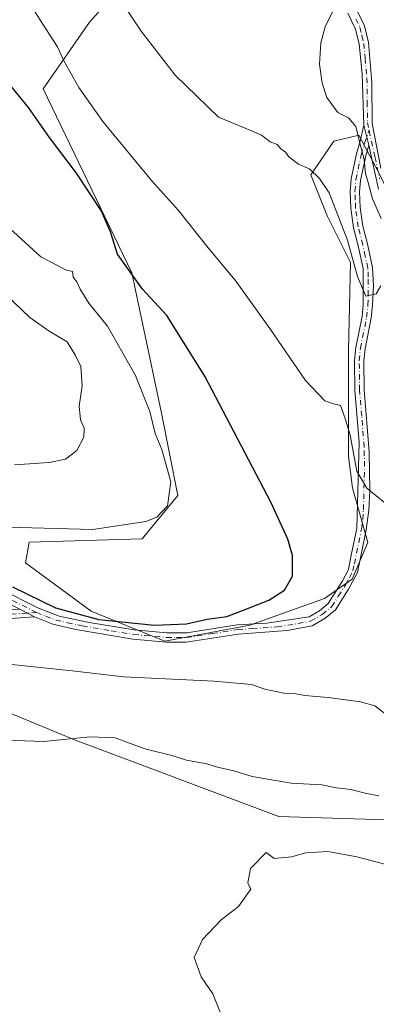
# Model space of a CAD drawing. Units: metres. Extents: x 553012 to 556469, y 4710129 to 4712468.
# Drawn here: x 555058 to 555148, y 4710378 to 4710628 of the extents above; entities that cross this region are included whole.
import ezdxf

# ---------------------------------------------------------------- set-up
doc = ezdxf.new("R2010")
doc.units = ezdxf.units.M
doc.header["$MEASUREMENT"] = 0
doc.linetypes.add('DGN Style 4', pattern=[2.6384748266838614, 1.318413404963828, -0.6592067024819142, 0.001648016756204785, -0.6592067024819142])
for name, color, linetype, lineweight in [('Camino Cxs', 7, 'Continuous', 0), ('Camino eje', 30, 'DGN Style 4', 13), ('Cultivos leñosos CxS', 92, 'Continuous', 0), ('Curva de nivel maestra', 30, 'Continuous', 30), ('Curva de nivel normal', 30, 'Continuous', 0), ('Matorral CxS', 135, 'Continuous', 0)]:
    doc.layers.add(name, color=color, linetype=linetype, lineweight=lineweight)

# ---------------------------------------------------------------- blocks, each defined once
blk = doc.blocks.new('*U19')
at = {"layer": 'Matorral CxS', "color": 135, "linetype": 'Continuous', "lineweight": 0}
for points in [[(555117.0274999999, 4710673.454299999, 509.9664000000049), (555075.4312000005, 4710626.964199999, 517.6239999999962), (555063.6995000001, 4710610.121300001, 522.4602000000014), (555086.1202999996, 4710563.503900001, 525.0090000000055), (555093.5673000002, 4710528.355699999, 528.9118000000017), (555097.7789000003, 4710507.026500001, 530.0978999999934), (555088.7877000002, 4710496.0659, 529.6888999999937), (555060.0870000003, 4710495.169299999, 529.5296999999991), (555059.2120000003, 4710489.995100001, 528.1929999999993), (555075.8403000003, 4710477.700099999, 526.2805999999982), (555094.5000999998, 4710470.1107, 524.0822000000044), (555116.0487000002, 4710474.136700001, 524.8626999999979), (555135.0040999996, 4710480.892300001, 524.5767999999953), (555142.0428999999, 4710485.795700001, 523.4266999999963), (555145.9376999997, 4710495.115300001, 522.0022000000026), (555142.1063999999, 4710508.959799999, 521.6085000000021), (555141.0478999997, 4710516.897299999, 520.8598999999958), (555141.0478999997, 4710529.068200001, 519.2657999999938), (555141.0478999997, 4710543.8849, 517.5883000000031), (555141.5771000005, 4710566.1099, 515.613599999997), (555135.7562999995, 4710577.751599999, 515.5632000000041), (555131.5229000002, 4710588.335000001, 514.5479999999952), (555137.3437999999, 4710596.801700001, 510.2655999999988), (555143.6937999995, 4710598.3891, 510.0414000000019), (555147.9271, 4710590.4516, 509.9437000000034), (555151.1021999996, 4710584.101600001, 509.6842999999935)], [(555150.6074999999, 4710424.817100001, 513.2091999999975), (555123.3853000002, 4710425.694300001, 511.7504000000045), (555071.6335000005, 4710445.112299999, 515.6254000000044), (555047.1341000004, 4710455.284700001, 517.4756000000052), (555016.9682999998, 4710469.6425, 520.7860999999976), (555005.7817000002, 4710479.8247, 522.7655999999988), (554974.7821000004, 4710492.047300001, 525.0120000000024), (554957.0043000003, 4710493.414899999, 526.1532000000007), (554953.9583000002, 4710493.649300001, 526.4021999999968), (554939.8130999999, 4710494.737500001, 528.1934000000037), (554903.0506999996, 4710488.4619, 529.8074000000051), (554884.2830999997, 4710485.243100001, 530.4679000000033), (554871.7832000004, 4710477.5581, 529.5130000000064)]]:
    blk.add_polyline3d(points, dxfattribs=at)

msp = doc.modelspace()

# ---------------------------------------------------------------- linework, layer by layer
at = {"layer": 'Camino Cxs', "color": 7, "linetype": 'Continuous', "lineweight": 0, "extrusion": (0.004997364656750459, -0.01982473620219185, 0.9997909812460808), "elevation": -90102.10719405564, "flags": 128}
msp.add_lwpolyline([(1689722.024195992, 4431102.365088857), (1689722.024195992, 4431097.151073874)], dxfattribs=at)
msp.add_lwpolyline([(1689722.024195992, 4431102.365088857), (1689722.024195992, 4431097.151073874)], dxfattribs=at)
at = {"layer": 'Camino Cxs', "color": 7, "linetype": 'Continuous', "lineweight": 0, "extrusion": (-0.001809547589824069, 0.0009119355920324065, 0.9999979469533907), "elevation": 3815.495808334662, "flags": 128}
msp.add_lwpolyline([(555057.7499918719, 4710476.679292651), (555061.5400012288, 4710474.769291858)], dxfattribs=at)
msp.add_lwpolyline([(555057.7499918719, 4710476.679292651), (555061.5400012288, 4710474.769291858)], dxfattribs=at)
at = {"layer": 'Camino Cxs', "color": 7, "linetype": 'Continuous', "lineweight": 0}
for points in [[(555092.9901000002, 4710709.190099999, 513.0234999999957), (555092.4272999996, 4710707.0715, 511.5258999999933), (555092.3479000004, 4710704.610900001, 511.670100000003), (555093.2701000003, 4710702.190099999, 511.9192000000039), (555094.4301000005, 4710699.3201, 512.107600000003), (555102.4001000002, 4710688.600099999, 512.5616000000009), (555109.3901000004, 4710677.0801, 513.2479000000021), (555114.6700999998, 4710668.590100001, 511.7305000000051), (555118.4801000003, 4710663.5801, 511.2231999999931), (555128.3501000004, 4710652.280099999, 510.8108999999968), (555137.2100999998, 4710639.940099999, 510.9676000000036), (555142.9901000002, 4710630.4101, 510.4419999999955), (555145.1201, 4710626.0801, 510.6491999999998), (555146.1300999997, 4710621.8201, 510.3824000000022), (555146.9901000002, 4710611.710100001, 509.8377000000037), (555147.0500999996, 4710601.340100001, 509.9168999999966), (555149.3000999996, 4710589.9901, 510.0078999999969)], [(555142.9901000002, 4710630.4101, 510.4419999999955), (555145.1201, 4710626.0801, 510.6491999999998), (555146.1300999997, 4710621.8201, 510.3824000000022), (555146.9901000002, 4710611.710100001, 509.8377000000037), (555147.0500999996, 4710601.340100001, 509.9168999999966), (555149.3000999996, 4710589.9901, 510.0078999999969)], [(555148.6501000002, 4710584.6501, 510.0969999999944), (555146.2401000002, 4710595.850099999, 510.0513000000064), (555144.9659000002, 4710600.904899999, 510.1579000000056), (555144.5000999998, 4710613.940099999, 510.0576000000001), (555143.7801000001, 4710621.4301, 510.162599999996), (555142.8601000002, 4710625.270099999, 510.1119000000036), (555140.9001000002, 4710629.270099999, 510.2739000000002)], [(555144.9659000002, 4710600.904899999, 510.1579000000056), (555144.5000999998, 4710613.940099999, 510.0576000000001), (555143.7801000001, 4710621.4301, 510.162599999996), (555142.8601000002, 4710625.270099999, 510.1119000000036), (555140.9001000002, 4710629.270099999, 510.2739000000002)], [(555052.8000999996, 4710483.340100001, 524.9774000000034), (555062.4600999998, 4710478.470100001, 524.9045000000042), (555067.7001, 4710476.470100001, 525.4253999999928), (555075.3400999998, 4710474.870100001, 525.2868000000017), (555086.7200999996, 4710472.9801, 524.7666999999929), (555095.0201000003, 4710472.2301, 524.5923999999941), (555100.1001000004, 4710472.2301, 524.4465000000055), (555112.8201000001, 4710474.2301, 524.5663000000059), (555120.3400999998, 4710474.710100001, 524.7927000000054), (555131.0601000004, 4710476.3101, 524.5467000000062), (555133.7001, 4710477.8301, 524.7109000000055), (555135.9401000004, 4710479.670100001, 524.7330999999976), (555139.4600999998, 4710485.270099999, 523.8711999999941), (555141.0601000004, 4710488.3101, 523.485799999995), (555141.7801000001, 4710491.9101, 523.1781999999948), (555143.1801000005, 4710498.630100001, 522.5942000000068), (555143.7801000001, 4710520.550100001, 519.4527999999991), (555142.7001, 4710533.670100001, 518.0062000000034), (555142.6201, 4710541.270099999, 517.1578000000009), (555142.9001000002, 4710544.550100001, 516.9116000000067), (555144.5000999998, 4710552.390100001, 516.2216999999946), (555144.7801000001, 4710555.350099999, 516.0633999999991), (555144.7801000001, 4710564.550100001, 516.0011999999988), (555143.5401, 4710570.3101, 514.4801000000007), (555142.3400999998, 4710574.870100001, 513.710500000001), (555141.6801000005, 4710579.8201, 513.1079999999929), (555141.5000999998, 4710584.1501, 512.671100000007), (555141.7801000001, 4710587.270099999, 512.170299999998), (555143.1401000004, 4710593.670100001, 510.3537999999971), (555144.0601000004, 4710596.870100001, 510.2118999999948), (555144.9659000002, 4710600.904899999, 510.1579000000056), (555146.2401000002, 4710595.850099999, 510.0513000000064), (555145.4501, 4710593.090100001, 510.1756000000024), (555144.1401000004, 4710586.9101, 511.2128999999986), (555143.8901000004, 4710584.090100001, 511.5463000000018), (555144.0500999996, 4710580.030099999, 512.1152000000002), (555144.6801000005, 4710575.3301, 512.9225000000006), (555145.8601000002, 4710570.860099999, 514.0048999999999), (555147.1601, 4710564.800100001, 516.4266999999963), (555147.4101, 4710560.210100001, 516.1796000000032), (555147.1601, 4710555.2401, 515.5068000000028), (555146.8601000002, 4710552.040100001, 515.7011000000057), (555145.2600999996, 4710544.210100001, 516.5415999999968), (555145.0000999998, 4710541.1801, 516.812699999995), (555145.0800999999, 4710533.780099999, 517.5531999999948), (555146.2901, 4710518.130100001, 519.1306999999942), (555146.5100999996, 4710508.210100001, 520.218599999993), (555146.2401000002, 4710503.280099999, 520.9110999999976), (555145.5500999996, 4710498.350099999, 521.8628999999928), (555143.3300999999, 4710487.5001, 523.1420000000071), (555141.5201000003, 4710484.0801, 523.6034999999974), (555141.0401, 4710483.3201, 523.7038999999932), (555137.7500999998, 4710478.0701, 525.0654000000068), (555135.0601000004, 4710475.860099999, 524.8027000000002), (555131.8601000002, 4710474.020099999, 524.4198000000034), (555125.5601000004, 4710472.8101, 524.6863000000012), (555113.0800999999, 4710471.860099999, 524.0412999999971), (555099.9101, 4710469.8201, 523.6634999999952), (555094.9101, 4710469.850099999, 523.7329999999929), (555086.4200999998, 4710470.620100001, 524.0292999999947), (555071.9101, 4710473.090100001, 524.5782999999938), (555066.1401000004, 4710474.4301, 524.5675000000047), (555061.5000999998, 4710476.290100001, 524.2560999999987), (555057.7100999998, 4710478.200099999, 524.2474999999977), (555051.8300999999, 4710481.1601, 524.4667999999947)], [(555052.8000999996, 4710483.340100001, 524.9774000000034), (555062.4600999998, 4710478.470100001, 524.9045000000042), (555067.7001, 4710476.470100001, 525.4253999999928), (555075.3400999998, 4710474.870100001, 525.2868000000017), (555086.7200999996, 4710472.9801, 524.7666999999929), (555095.0201000003, 4710472.2301, 524.5923999999941), (555100.1001000004, 4710472.2301, 524.4465000000055), (555112.8201000001, 4710474.2301, 524.5663000000059), (555120.3400999998, 4710474.710100001, 524.7927000000054), (555131.0601000004, 4710476.3101, 524.5467000000062), (555133.7001, 4710477.8301, 524.7109000000055), (555135.9401000004, 4710479.670100001, 524.7330999999976), (555139.4600999998, 4710485.270099999, 523.8711999999941), (555141.0601000004, 4710488.3101, 523.485799999995), (555141.7801000001, 4710491.9101, 523.1781999999948), (555143.1801000005, 4710498.630100001, 522.5942000000068), (555143.7801000001, 4710520.550100001, 519.4527999999991), (555142.7001, 4710533.670100001, 518.0062000000034), (555142.6201, 4710541.270099999, 517.1578000000009), (555142.9001000002, 4710544.550100001, 516.9116000000067), (555144.5000999998, 4710552.390100001, 516.2216999999946), (555144.7801000001, 4710555.350099999, 516.0633999999991), (555144.7801000001, 4710564.550100001, 516.0011999999988), (555143.5401, 4710570.3101, 514.4801000000007), (555142.3400999998, 4710574.870100001, 513.710500000001), (555141.6801000005, 4710579.8201, 513.1079999999929), (555141.5000999998, 4710584.1501, 512.671100000007), (555141.7801000001, 4710587.270099999, 512.170299999998), (555143.1401000004, 4710593.670100001, 510.3537999999971), (555144.0601000004, 4710596.870100001, 510.2118999999948), (555144.9659000002, 4710600.904899999, 510.1579000000056)], [(555146.2401000002, 4710595.850099999, 510.0513000000064), (555145.4501, 4710593.090100001, 510.1756000000024), (555144.1401000004, 4710586.9101, 511.2128999999986), (555143.8901000004, 4710584.090100001, 511.5463000000018), (555144.0500999996, 4710580.030099999, 512.1152000000002), (555144.6801000005, 4710575.3301, 512.9225000000006), (555145.8601000002, 4710570.860099999, 514.0048999999999), (555147.1601, 4710564.800100001, 516.4266999999963), (555147.4101, 4710560.210100001, 516.1796000000032), (555147.1601, 4710555.2401, 515.5068000000028), (555146.8601000002, 4710552.040100001, 515.7011000000057), (555145.2600999996, 4710544.210100001, 516.5415999999968), (555145.0000999998, 4710541.1801, 516.812699999995), (555145.0800999999, 4710533.780099999, 517.5531999999948), (555146.2901, 4710518.130100001, 519.1306999999942), (555146.5100999996, 4710508.210100001, 520.218599999993), (555146.2401000002, 4710503.280099999, 520.9110999999976), (555145.5500999996, 4710498.350099999, 521.8628999999928), (555143.3300999999, 4710487.5001, 523.1420000000071), (555141.5201000003, 4710484.0801, 523.6034999999974), (555141.0401, 4710483.3201, 523.7038999999932), (555137.7500999998, 4710478.0701, 525.0654000000068), (555135.0601000004, 4710475.860099999, 524.8027000000002), (555131.8601000002, 4710474.020099999, 524.4198000000034), (555125.5601000004, 4710472.8101, 524.6863000000012), (555113.0800999999, 4710471.860099999, 524.0412999999971), (555099.9101, 4710469.8201, 523.6634999999952), (555094.9101, 4710469.850099999, 523.7329999999929), (555086.4200999998, 4710470.620100001, 524.0292999999947), (555071.9101, 4710473.090100001, 524.5782999999938), (555066.1401000004, 4710474.4301, 524.5675000000047), (555061.5000999998, 4710476.290100001, 524.2560999999987)], [(555148.6501000002, 4710584.6501, 510.0969999999944), (555146.2401000002, 4710595.850099999, 510.0513000000064)], [(555057.7100999998, 4710478.200099999, 524.2474999999977), (555051.8300999999, 4710481.1601, 524.4667999999947)], [(555052.9001000002, 4710477.850099999, 524.0720000000001), (555057.7100999998, 4710478.200099999, 524.2474999999977), (555061.5000999998, 4710476.290100001, 524.2560999999987), (555052.9001000002, 4710475.670100001, 523.729800000001)], [(555052.9001000002, 4710477.850099999, 524.0720000000001), (555057.7100999998, 4710478.200099999, 524.2474999999977)], [(555061.5000999998, 4710476.290100001, 524.2560999999987), (555052.9001000002, 4710475.670100001, 523.729800000001)]]:
    msp.add_polyline3d(points, dxfattribs=at)
at = {"layer": 'Camino eje', "color": 30, "linetype": 'DGN Style 4', "lineweight": 13}
for points in [[(555142.9250999996, 4710627.840100001, 510.1668000000063), (555143.9901000002, 4710625.675100001, 510.3641999999964), (555144.4951, 4710623.545100001, 510.3512000000047), (555144.9550999999, 4710621.6251, 510.2645000000048), (555145.3151000004, 4710617.880100001, 509.9219000000012), (555145.7451, 4710612.825099999, 509.9593000000023), (555145.8400999998, 4710606.7751, 510.0424999999959), (555145.8701, 4710601.590100001, 510.0565000000061), (555146.2887000004, 4710599.515900001, 510.0090000000055)], [(555061.9801000003, 4710477.380100001, 524.4961000000039), (555064.3000999996, 4710476.450099999, 524.7434999999969), (555066.9200999998, 4710475.450099999, 524.9921000000032), (555069.8051000005, 4710474.780099999, 525.0188999999956), (555073.6250999998, 4710473.9801, 524.942200000005), (555080.8800999997, 4710472.745100001, 524.7185000000027), (555086.5701000001, 4710471.800100001, 524.4027999999962), (555094.9650999998, 4710471.040100001, 524.1630000000005), (555097.4650999998, 4710471.0251, 524.1538), (555100.0050999997, 4710471.0251, 524.0559999999969), (555106.5900999998, 4710472.045100001, 524.1294999999955), (555112.9501, 4710473.045100001, 524.3319999999949), (555116.7100999998, 4710473.2851, 524.459400000007), (555122.9501, 4710473.7601, 524.8292999999976), (555128.3101000004, 4710474.5601, 524.5996000000014), (555131.4600999998, 4710475.165100001, 524.485400000005), (555134.3800999997, 4710476.845100001, 524.771900000007), (555136.8450999996, 4710478.870100001, 524.8990000000049), (555138.4901000002, 4710481.495100001, 524.2351000000053), (555140.3701, 4710484.485099999, 523.7519999999931), (555141.2901, 4710486.1951, 523.5362000000023), (555142.1951000001, 4710487.905099999, 523.2795999999944), (555142.5551000005, 4710489.7051, 523.1212999999989), (555143.6651, 4710495.130100001, 522.6916000000056), (555144.3651000002, 4710498.4901, 522.2299000000058), (555144.7100999998, 4710500.9551, 521.7165999999997), (555144.8450999996, 4710503.420100001, 521.2929000000004), (555145.1451000003, 4710514.380100001, 519.8442000000068), (555145.0351, 4710519.340100001, 519.2875000000058), (555144.4301000005, 4710527.165100001, 518.4364999999962), (555143.8901000004, 4710533.725099999, 517.7790999999997), (555143.8101000004, 4710541.225099999, 516.9853000000003), (555144.0800999999, 4710544.380100001, 516.7247999999963), (555145.6801000005, 4710552.215100001, 515.9597000000067), (555145.9700999996, 4710555.295100001, 515.7850000000036), (555146.0950999996, 4710557.780099999, 515.7360999999946), (555146.0950999996, 4710562.380100001, 516.5853000000062), (555145.9700999996, 4710564.675100001, 516.2137999999978), (555145.3201000001, 4710567.7051, 515.5109999999986), (555144.7001, 4710570.585100001, 514.2747999999992), (555143.5100999996, 4710575.100099999, 513.3046000000032), (555142.8651000002, 4710579.925100001, 512.5191000000051), (555142.7851, 4710581.9551, 512.2020000000048), (555142.6951000001, 4710584.120100001, 511.9942000000011), (555142.9600999998, 4710587.090100001, 511.6227999999974), (555144.2950999998, 4710593.380100001, 510.264599999995), (555145.1501000002, 4710596.360099999, 510.1313999999985), (555146.2887000004, 4710599.515900001, 510.0090000000055)], [(555146.2887000004, 4710599.515900001, 510.0090000000055), (555147.7701000003, 4710592.920100001, 510.0118999999977), (555148.9751000004, 4710587.3201, 509.9897999999957)], [(555061.9801000003, 4710477.380100001, 524.4961000000039), (555059.6051000003, 4710477.245100001, 524.2418000000034), (555055.3051000005, 4710476.9351, 523.9680999999982), (555052.9001000002, 4710476.7601, 523.904999999999), (555048.0950999996, 4710477.120100001, 523.7937999999995), (555045.1300999997, 4710477.755100001, 523.749800000005), (555040.8251, 4710479.380100001, 523.7684000000008), (555038.3501000004, 4710479.725099999, 523.7238000000071), (555027.1350999996, 4710480.7301, 523.9964999999938), (555019.6401000004, 4710481.225099999, 524.1040999999968), (555017.7651000004, 4710481.5251, 524.1377000000066), (555015.2600999996, 4710481.970100001, 524.116200000004), (555013.3850999996, 4710482.270099999, 524.1396999999997), (555011.0651000004, 4710482.940099999, 524.1546999999991), (555008.8400999998, 4710483.585100001, 524.1091000000015), (554989.4101, 4710490.8051, 524.8154000000068), (554984.8000999996, 4710492.4301, 525.0899000000063), (554980.1601, 4710494.0601, 525.6358000000037), (554974.3651000002, 4710495.845100001, 526.2428999999975), (554970.8450999996, 4710496.515100001, 526.4177000000054), (554967.5850999998, 4710496.515100001, 526.3896999999997), (554965.4600999998, 4710495.735099999, 526.2902000000031), (554964.4700999996, 4710493.5601, 525.5828000000038)], [(555061.9801000003, 4710477.380100001, 524.4961000000039), (555055.2550999997, 4710480.770099999, 524.6312000000034)]]:
    msp.add_polyline3d(points, dxfattribs=at)
at = {"layer": 'Cultivos leñosos CxS', "color": 92, "linetype": 'Continuous', "lineweight": 0}
for points in [[(555151.1021999996, 4710584.101600001, 509.6842999999935), (555147.9271, 4710590.4516, 509.9437000000034), (555143.6937999995, 4710598.3891, 510.0414000000019), (555137.3437999999, 4710596.801700001, 510.2655999999988), (555131.5229000002, 4710588.335000001, 514.5479999999952), (555135.7562999995, 4710577.751599999, 515.5632000000041), (555141.5771000005, 4710566.1099, 515.613599999997), (555141.0478999997, 4710543.8849, 517.5883000000031), (555141.0478999997, 4710529.068200001, 519.2657999999938), (555141.0478999997, 4710516.897299999, 520.8598999999958), (555142.1063999999, 4710508.959799999, 521.6085000000021), (555145.9376999997, 4710495.115300001, 522.0022000000026), (555142.0428999999, 4710485.795700001, 523.4266999999963), (555135.0040999996, 4710480.892300001, 524.5767999999953), (555116.0487000002, 4710474.136700001, 524.8626999999979), (555094.5000999998, 4710470.1107, 524.0822000000044), (555075.8403000003, 4710477.700099999, 526.2805999999982), (555059.2120000003, 4710489.995100001, 528.1929999999993), (555060.0870000003, 4710495.169299999, 529.5296999999991), (555088.7877000002, 4710496.0659, 529.6888999999937), (555097.7789000003, 4710507.026500001, 530.0978999999934), (555093.5673000002, 4710528.355699999, 528.9118000000017), (555086.1202999996, 4710563.503900001, 525.0090000000055), (555063.6995000001, 4710610.121300001, 522.4602000000014), (555075.4312000005, 4710626.964199999, 517.6239999999962), (555117.0274999999, 4710673.454299999, 509.9664000000049)], [(555117.0274999999, 4710673.454299999, 509.9664000000049), (555075.4312000005, 4710626.964199999, 517.6239999999962), (555063.6995000001, 4710610.121300001, 522.4602000000014), (555086.1202999996, 4710563.503900001, 525.0090000000055), (555093.5673000002, 4710528.355699999, 528.9118000000017), (555097.7789000003, 4710507.026500001, 530.0978999999934), (555088.7877000002, 4710496.0659, 529.6888999999937), (555060.0870000003, 4710495.169299999, 529.5296999999991), (555059.2120000003, 4710489.995100001, 528.1929999999993), (555075.8403000003, 4710477.700099999, 526.2805999999982), (555094.5000999998, 4710470.1107, 524.0822000000044), (555116.0487000002, 4710474.136700001, 524.8626999999979), (555135.0040999996, 4710480.892300001, 524.5767999999953), (555142.0428999999, 4710485.795700001, 523.4266999999963), (555145.9376999997, 4710495.115300001, 522.0022000000026), (555142.1063999999, 4710508.959799999, 521.6085000000021), (555141.0478999997, 4710516.897299999, 520.8598999999958), (555141.0478999997, 4710529.068200001, 519.2657999999938), (555141.0478999997, 4710543.8849, 517.5883000000031), (555141.5771000005, 4710566.1099, 515.613599999997), (555135.7562999995, 4710577.751599999, 515.5632000000041), (555131.5229000002, 4710588.335000001, 514.5479999999952), (555137.3437999999, 4710596.801700001, 510.2655999999988), (555143.6937999995, 4710598.3891, 510.0414000000019), (555147.9271, 4710590.4516, 509.9437000000034), (555151.1021999996, 4710584.101600001, 509.6842999999935)], [(554998.9901000002, 4710388.933499999, 520.8366999999998), (555016.4234999996, 4710372.940500001, 520.2378000000026), (555046.9046, 4710363.285300001, 517.1319999999978), (555080.0409000004, 4710355.068700001, 515.3251000000018), (555075.4979999998, 4710339.838099999, 520.431500000006), (555075.4977000002, 4710330.214299999, 523.0577000000048), (555097.4814999999, 4710303.144900001, 523.4593000000023), (555131.5105, 4710287.428099999, 520.1910000000062), (555158.5598999998, 4710275.380899999, 519.6904999999971), (555148.9741000002, 4710313.6231, 512.8951999999991), (555153.9650999998, 4710357.282299999, 508.4305000000023), (555160.2012999998, 4710372.2509, 507.6043000000063), (555173.9236000003, 4710395.9517, 508.8224000000046), (555182.1611000003, 4710402.3979, 509.8089000000036), (555193.6589000003, 4710409.5767, 511.3727999999974), (555177.5138999998, 4710416.7489, 512.6947999999975), (555150.6074999999, 4710424.817100001, 513.2091999999975), (555123.3853000002, 4710425.694300001, 511.7504000000045), (555071.6335000005, 4710445.112299999, 515.6254000000044), (555047.1341000004, 4710455.284700001, 517.4756000000052), (555016.9682999998, 4710469.6425, 520.7860999999976)]]:
    msp.add_polyline3d(points, dxfattribs=at)
msp.add_polyline3d([(554998.9901000002, 4710388.933499999, 520.8366999999998), (555013.5001999997, 4710430.857100001, 514.6542000000045), (555016.9682999998, 4710469.6425, 520.7860999999976), (555047.1341000004, 4710455.284700001, 517.4756000000052), (555071.6335000005, 4710445.112299999, 515.6254000000044), (555123.3853000002, 4710425.694300001, 511.7504000000045), (555150.6074999999, 4710424.817100001, 513.2091999999975), (555177.5138999998, 4710416.7489, 512.6947999999975), (555193.6589000003, 4710409.5767, 511.3727999999974), (555182.1611000003, 4710402.3979, 509.8089000000036), (555173.9236000003, 4710395.9517, 508.8224000000046), (555160.2012999998, 4710372.2509, 507.6043000000063), (555153.9650999998, 4710357.282299999, 508.4305000000023), (555148.9741000002, 4710313.6231, 512.8951999999991), (555158.5598999998, 4710275.380899999, 519.6904999999971), (555131.5105, 4710287.428099999, 520.1910000000062), (555097.4814999999, 4710303.144900001, 523.4593000000023), (555075.4977000002, 4710330.214299999, 523.0577000000048), (555075.4979999998, 4710339.838099999, 520.431500000006), (555080.0409000004, 4710355.068700001, 515.3251000000018), (555046.9046, 4710363.285300001, 517.1319999999978), (555016.4234999996, 4710372.940500001, 520.2378000000026)], close=True, dxfattribs=at)
at = {"layer": 'Curva de nivel maestra', "color": 30, "linetype": 'Continuous', "lineweight": 30, "elevation": 525, "flags": 128}
msp.add_lwpolyline([(555055.8700000001, 4710483.850099999), (555066.7599999999, 4710478.5601), (555077.7800000003, 4710475.620100001), (555091.9299999997, 4710474.1801), (555100.04, 4710474.520099999), (555105.2000000002, 4710475.710100001), (555110.2400000002, 4710476.360099999), (555115.2999999998, 4710478.270099999), (555120.8600000005, 4710480.5101), (555124.8700000001, 4710483.0601), (555126.9100000003, 4710486.610099999), (555126.9100000003, 4710491.850099999), (555125.7000000002, 4710495.9801), (555121.4100000003, 4710505.360099999), (555104.6500000004, 4710537.2501), (555095.0199999996, 4710552.620100001), (555088.8700000001, 4710559.3201), (555082.5099999999, 4710568.210100001), (555080.7000000002, 4710573.8201), (555078.3700000001, 4710579.300100001), (555072.1500000004, 4710588.7501), (555065.2300000004, 4710597.7401), (555059.9400000004, 4710605.4101), (555054.7000000002, 4710611.8101)], dxfattribs=at)
at = {"layer": 'Curva de nivel normal', "color": 30, "linetype": 'Continuous', "lineweight": 0, "flags": 128}
for points, elevation in [([(555150.3099999996, 4710505.1601), (555145.7400000002, 4710508.870100001), (555143.2199999997, 4710513.200099999), (555141.4600000001, 4710522.360099999), (555140.2000000002, 4710526.5701), (555139.0199999996, 4710529.860099999), (555137.2400000002, 4710530.280099999), (555135.04, 4710530.9901), (555130.2000000002, 4710536.1501), (555121.1200000001, 4710549.4001), (555112.2999999998, 4710561.5701), (555105.4900000002, 4710569.8301), (555098.0099999999, 4710579.2301), (555091.1600000003, 4710586.9101), (555078.7999999998, 4710601.8101), (555072.6799999997, 4710610.460100001), (555068.9100000003, 4710617.200099999), (555067.29, 4710620.710100001), (555065.25, 4710623.840100001), (555061.5, 4710629.7601)], 520), ([(555149.2300000004, 4710560.1501), (555148.1200000001, 4710558.1501), (555145.5, 4710557.540100001), (555143.3300000001, 4710562.540100001), (555140.7800000003, 4710571.710100001), (555136.1399999997, 4710583.7501), (555133.7599999999, 4710587.360099999), (555131.2000000002, 4710589.800100001), (555128.3600000005, 4710590.9801), (555125.9600000001, 4710592.9001), (555125.0999999996, 4710594.040100001), (555123.9400000004, 4710594.880100001), (555122.9800000004, 4710595.960100001), (555121.2199999997, 4710596.6601), (555118.9800000004, 4710598.340100001), (555114.8899999997, 4710600.1601), (555108.0999999996, 4710602.890100001), (555097.1699999999, 4710613.540100001), (555088.4800000004, 4710624.700099999), (555084.4500000002, 4710630.8101)], 515), ([(555149.3200000003, 4710577.2601), (555147.1299999999, 4710582.2301), (555146.0700000003, 4710586.380100001), (555145.3899999997, 4710588.6601), (555145.0599999996, 4710592.220100001), (555143.9800000004, 4710596.300100001), (555142.9699999997, 4710600.530099999), (555141.0599999996, 4710602.7401), (555138.3600000005, 4710604.110099999), (555135.5999999996, 4710607.870100001), (555134.3600000005, 4710611.5801), (555133.7199999997, 4710616.3301), (555134.0599999996, 4710621.7301), (555135.1200000001, 4710625.860099999), (555137.0999999996, 4710629.8101)], 510), ([(555055.2000000002, 4710574.7401), (555063.0899999999, 4710567.550100001), (555067.4900000002, 4710565.2601), (555069.3399999999, 4710564.200099999), (555071.0800000001, 4710563.770099999), (555071.25, 4710562.340100001), (555072.2400000002, 4710561.2301), (555073.04, 4710559.300100001), (555075.25, 4710555.8201), (555079.9600000001, 4710549.940099999), (555087.0800000001, 4710537.4101), (555090.6900000004, 4710528.350099999), (555092.0700000003, 4710522.780099999), (555093.7199999997, 4710518.7301), (555095.9900000002, 4710510.5101), (555095.1500000004, 4710504.4001), (555092.4400000004, 4710501.5701), (555089.6799999997, 4710500.4301), (555076.2800000003, 4710498.440099999), (555054.6600000003, 4710498.9801)], 530), ([(555050.3899999997, 4710561.4901), (555060.25, 4710552.170100001), (555065.2000000002, 4710548.700099999), (555069.7800000003, 4710545.9901), (555071.8600000005, 4710542.5001), (555073.2100000001, 4710539.710100001), (555073.5700000003, 4710534.850099999), (555072.75, 4710529.690099999), (555073.1100000005, 4710526.220100001), (555074.0199999996, 4710524.110099999), (555073.9699999997, 4710521.8101), (555072.1799999997, 4710518.440099999), (555069.2999999998, 4710516.2601), (555065.2000000002, 4710515.440099999), (555056.3700000001, 4710514.8301)], 535), ([(555054.8799999999, 4710464.3201), (555071.0099999999, 4710462.5801), (555084.0999999996, 4710461.0801), (555107, 4710459.9801), (555116.5199999996, 4710459.100099999), (555119.8600000005, 4710457.940099999), (555124.6500000004, 4710456.9001), (555127.7100000001, 4710456.7501), (555130.0199999996, 4710456.3101), (555135.8899999997, 4710455.850099999), (555144.1399999997, 4710454.770099999), (555147.7800000003, 4710453.7401), (555151.7400000002, 4710450.700099999)], 520), ([(555051.8399999999, 4710445.120100001), (555063.75, 4710444.690099999), (555075.54, 4710445.880100001), (555081.9400000004, 4710445.5801), (555089.4100000003, 4710442.860099999), (555096.25, 4710441.1601), (555100.0199999996, 4710439.9801), (555105.1299999999, 4710439.040100001), (555107.8799999999, 4710438.1601), (555111.9800000004, 4710437.270099999), (555116.6200000001, 4710435.840100001), (555126.5, 4710434.130100001), (555134.2999999998, 4710433.7401), (555138.04, 4710432.970100001), (555141.6600000003, 4710432.5101), (555145.2800000003, 4710431.620100001), (555148.79, 4710430.920100001)], 515), ([(555148.8099999996, 4710336.440099999), (555144.3200000003, 4710338.4801), (555137.2000000002, 4710343.5801), (555129.9000000004, 4710350.390100001), (555123.0199999996, 4710357.9901), (555113.7599999999, 4710367.7301), (555109.5700000003, 4710373.540100001), (555106.7199999997, 4710380.690099999), (555103.7400000002, 4710385.040100001), (555101.9800000004, 4710389.9001), (555104.0199999996, 4710394.4901), (555108.8099999996, 4710399.4901), (555113.2000000002, 4710402.860099999), (555116.3300000001, 4710407.290100001), (555115.5599999996, 4710408.850099999), (555116.1900000004, 4710412.5101), (555120.1900000004, 4710416.5801), (555122.1900000004, 4710415.0601), (555126.5999999996, 4710415.4301), (555130.29, 4710416.470100001), (555135.8099999996, 4710416.770099999), (555143.1900000004, 4710415.4801), (555157.7199999997, 4710411.6801)], 510)]:
    msp.add_lwpolyline(points, dxfattribs=dict(at, elevation=elevation))
at = {"layer": 'Matorral CxS', "color": 135, "linetype": 'Continuous', "lineweight": 0}
for points in [[(555117.0274999999, 4710673.454299999, 509.9664000000049), (555075.4312000005, 4710626.964199999, 517.6239999999962), (555063.6995000001, 4710610.121300001, 522.4602000000014), (555086.1202999996, 4710563.503900001, 525.0090000000055), (555093.5673000002, 4710528.355699999, 528.9118000000017), (555097.7789000003, 4710507.026500001, 530.0978999999934), (555088.7877000002, 4710496.0659, 529.6888999999937), (555060.0870000003, 4710495.169299999, 529.5296999999991), (555059.2120000003, 4710489.995100001, 528.1929999999993), (555075.8403000003, 4710477.700099999, 526.2805999999982), (555094.5000999998, 4710470.1107, 524.0822000000044), (555116.0487000002, 4710474.136700001, 524.8626999999979), (555135.0040999996, 4710480.892300001, 524.5767999999953), (555142.0428999999, 4710485.795700001, 523.4266999999963), (555145.9376999997, 4710495.115300001, 522.0022000000026), (555142.1063999999, 4710508.959799999, 521.6085000000021), (555141.0478999997, 4710516.897299999, 520.8598999999958), (555141.0478999997, 4710529.068200001, 519.2657999999938), (555141.0478999997, 4710543.8849, 517.5883000000031), (555141.5771000005, 4710566.1099, 515.613599999997), (555135.7562999995, 4710577.751599999, 515.5632000000041), (555131.5229000002, 4710588.335000001, 514.5479999999952), (555137.3437999999, 4710596.801700001, 510.2655999999988), (555143.6937999995, 4710598.3891, 510.0414000000019), (555147.9271, 4710590.4516, 509.9437000000034), (555151.1021999996, 4710584.101600001, 509.6842999999935)], [(554998.9901000002, 4710388.933499999, 520.8366999999998), (555016.4234999996, 4710372.940500001, 520.2378000000026), (555046.9046, 4710363.285300001, 517.1319999999978), (555080.0409000004, 4710355.068700001, 515.3251000000018), (555075.4979999998, 4710339.838099999, 520.431500000006), (555075.4977000002, 4710330.214299999, 523.0577000000048), (555097.4814999999, 4710303.144900001, 523.4593000000023), (555131.5105, 4710287.428099999, 520.1910000000062), (555158.5598999998, 4710275.380899999, 519.6904999999971), (555148.9741000002, 4710313.6231, 512.8951999999991), (555153.9650999998, 4710357.282299999, 508.4305000000023), (555160.2012999998, 4710372.2509, 507.6043000000063), (555173.9236000003, 4710395.9517, 508.8224000000046), (555182.1611000003, 4710402.3979, 509.8089000000036), (555193.6589000003, 4710409.5767, 511.3727999999974), (555177.5138999998, 4710416.7489, 512.6947999999975), (555150.6074999999, 4710424.817100001, 513.2091999999975), (555123.3853000002, 4710425.694300001, 511.7504000000045), (555071.6335000005, 4710445.112299999, 515.6254000000044), (555047.1341000004, 4710455.284700001, 517.4756000000052), (555016.9682999998, 4710469.6425, 520.7860999999976)]]:
    msp.add_polyline3d(points, dxfattribs=at)

# ---------------------------------------------------------------- block references
msp.add_blockref('*U19', (0, 0), dxfattribs=at)

doc.saveas('drawing.dxf')
